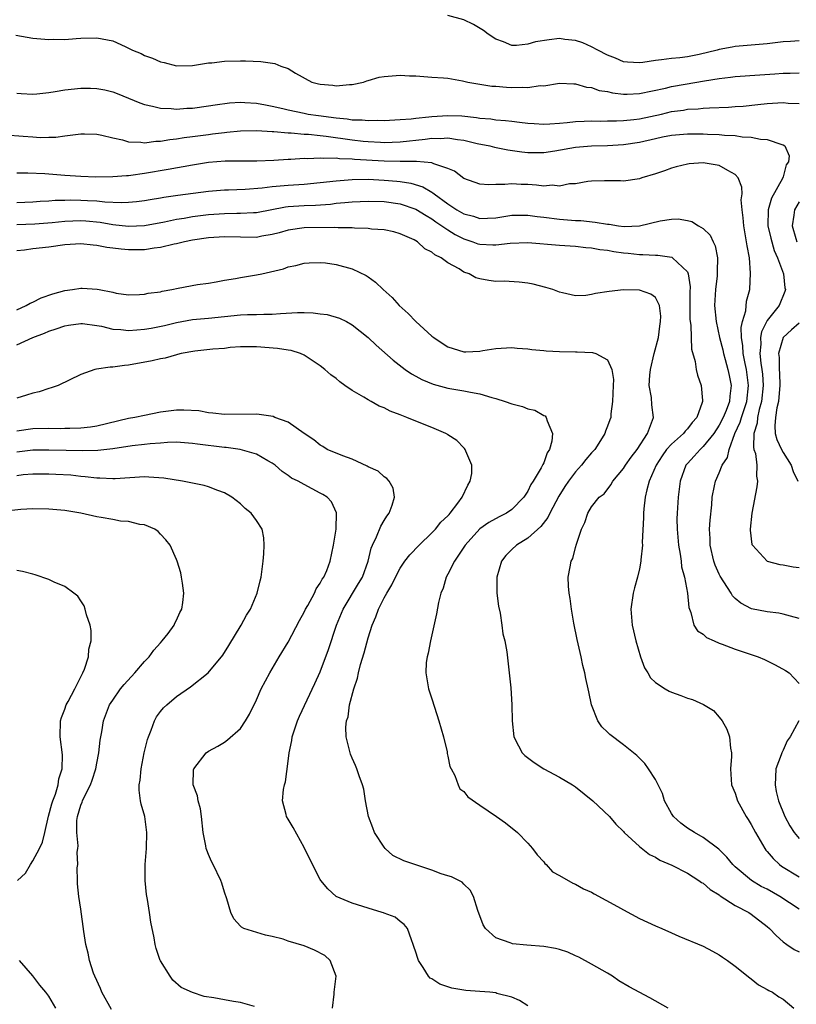
# Model space of a CAD drawing. Units: inches. Extents: x 2580000 to 2583000, y 1491000 to 1494000.
# Drawn here: x 2580743 to 2580841, y 1491733 to 1491857 of the extents above; entities that cross this region are included whole.
import ezdxf

# ---------------------------------------------------------------- set-up
doc = ezdxf.new("R2010")
doc.units = ezdxf.units.IN
doc.header["$MEASUREMENT"] = 0
doc.layers.add('LD25801491_10ft', color=110, linetype='Continuous')

msp = doc.modelspace()

# ---------------------------------------------------------------- linework, layer by layer
at = {"layer": 'LD25801491_10ft'}
for points, elevation in [([(2580841, 1491854.17), (2580839.93, 1491854.07), (2580839, 1491854.02), (2580837, 1491853.8), (2580833, 1491853.44), (2580832.61, 1491853.39), (2580831, 1491853.08), (2580830.73, 1491853), (2580828.47, 1491852.47), (2580827, 1491852.18), (2580826.05, 1491852.05), (2580825, 1491851.95), (2580823.77, 1491851.77), (2580823, 1491851.71), (2580821.43, 1491851.43), (2580821, 1491851.39), (2580819.49, 1491851.49), (2580819, 1491851.54), (2580817.98, 1491851.98), (2580817, 1491852.37), (2580815.78, 1491853), (2580815, 1491853.43), (2580813.91, 1491853.91), (2580813, 1491854.2), (2580811.66, 1491854.34), (2580811, 1491854.44), (2580809.7, 1491854.3), (2580807.96, 1491854.04), (2580807, 1491853.74), (2580805.59, 1491853.59), (2580805, 1491853.6), (2580803.98, 1491854.02), (2580803, 1491854.38), (2580802.06, 1491855), (2580801.47, 1491855.47), (2580800.22, 1491856.22), (2580799, 1491856.78), (2580797, 1491857.35)], 10470), ([(2580742.87, 1491854.87), (2580745, 1491854.51), (2580747, 1491854.33), (2580747.64, 1491854.36), (2580749, 1491854.35), (2580750.44, 1491854.44), (2580751, 1491854.49), (2580753, 1491854.52), (2580755, 1491854.15), (2580756.56, 1491853.44), (2580757.17, 1491853.17), (2580757.47, 1491853), (2580758.56, 1491852.56), (2580759, 1491852.32), (2580760.01, 1491852.01), (2580761, 1491851.52), (2580761.46, 1491851.46), (2580763, 1491851.05), (2580765, 1491851.08), (2580767, 1491851.39), (2580767.42, 1491851.42), (2580769, 1491851.61), (2580771, 1491851.66), (2580771.66, 1491851.66), (2580773.57, 1491851.57), (2580775.31, 1491851.31), (2580776.05, 1491851), (2580777, 1491850.68), (2580777.89, 1491850.11), (2580779.94, 1491849), (2580780.79, 1491848.79), (2580781, 1491848.72), (2580782.6, 1491848.6), (2580783, 1491848.52), (2580784.69, 1491848.69), (2580785, 1491848.69), (2580786.44, 1491849), (2580786.85, 1491849.15), (2580787, 1491849.18), (2580788.4, 1491849.6), (2580789, 1491849.71), (2580791, 1491849.88), (2580792.21, 1491849.79), (2580793, 1491849.77), (2580795, 1491849.62), (2580796.46, 1491849.54), (2580797, 1491849.47), (2580798.83, 1491849.17), (2580799.48, 1491849), (2580802.5, 1491848.5), (2580803, 1491848.47), (2580804.35, 1491848.35), (2580805, 1491848.33), (2580806.37, 1491848.37), (2580807, 1491848.32), (2580808.56, 1491848.56), (2580809, 1491848.54), (2580811, 1491848.85), (2580812.76, 1491848.76), (2580813, 1491848.77), (2580814.37, 1491848.37), (2580815, 1491848.33), (2580815.96, 1491847.96), (2580817, 1491847.81), (2580817.64, 1491847.65), (2580819, 1491847.49), (2580819.48, 1491847.48), (2580821, 1491847.55), (2580824.25, 1491848.25), (2580825, 1491848.45), (2580826.72, 1491848.72), (2580829.15, 1491849.15), (2580831, 1491849.46), (2580832.4, 1491849.6), (2580833, 1491849.68), (2580836.08, 1491849.92), (2580837.97, 1491850.03), (2580839, 1491850.12), (2580839.88, 1491850.12), (2580841, 1491850.15)], 10460), ([(2580743, 1491847.59), (2580743.55, 1491847.55), (2580745, 1491847.48), (2580745.51, 1491847.51), (2580747, 1491847.68), (2580747.8, 1491847.8), (2580749, 1491848.01), (2580751, 1491848.24), (2580752.24, 1491848.24), (2580753, 1491848.2), (2580754.02, 1491848.02), (2580755, 1491847.77), (2580755.56, 1491847.57), (2580757, 1491846.99), (2580758.4, 1491846.4), (2580759, 1491846.19), (2580760, 1491846), (2580761, 1491845.71), (2580762.32, 1491845.68), (2580763, 1491845.6), (2580764.29, 1491845.71), (2580765, 1491845.74), (2580767, 1491846.01), (2580767.85, 1491846.15), (2580769.62, 1491846.38), (2580771, 1491846.47), (2580771.54, 1491846.46), (2580773, 1491846.37), (2580774.13, 1491846.13), (2580775, 1491845.99), (2580776.31, 1491845.69), (2580777, 1491845.51), (2580779, 1491845.1), (2580779.5, 1491845), (2580780.8, 1491844.8), (2580783, 1491844.5), (2580784.38, 1491844.38), (2580785, 1491844.28), (2580786.26, 1491844.26), (2580787, 1491844.17), (2580788.22, 1491844.22), (2580789, 1491844.19), (2580791, 1491844.3), (2580792.39, 1491844.39), (2580793, 1491844.47), (2580794.63, 1491844.63), (2580795, 1491844.68), (2580797, 1491844.82), (2580798.75, 1491844.75), (2580800.57, 1491844.57), (2580801, 1491844.49), (2580802.38, 1491844.38), (2580803, 1491844.28), (2580804.2, 1491844.2), (2580805, 1491844.09), (2580805.98, 1491843.98), (2580807, 1491843.85), (2580807.79, 1491843.79), (2580809, 1491843.74), (2580809.77, 1491843.77), (2580811, 1491843.87), (2580811.94, 1491843.94), (2580813, 1491844.06), (2580814.09, 1491844.09), (2580815, 1491844.13), (2580816.11, 1491844.11), (2580817, 1491844.13), (2580818.13, 1491844.13), (2580819, 1491844.18), (2580820.3, 1491844.3), (2580821, 1491844.39), (2580823.78, 1491845), (2580825, 1491845.31), (2580826.5, 1491845.5), (2580827, 1491845.59), (2580828.36, 1491845.64), (2580829, 1491845.72), (2580829.79, 1491845.79), (2580832.14, 1491845.86), (2580833, 1491845.92), (2580834.01, 1491845.99), (2580835.83, 1491846.17), (2580837, 1491846.31), (2580839, 1491846.42), (2580839.63, 1491846.37), (2580841, 1491846.32)], 10450), ([(2580741.59, 1491842.41), (2580743.78, 1491842.22), (2580745, 1491842.15), (2580745.93, 1491842.07), (2580747, 1491842.11), (2580747.89, 1491842.11), (2580749, 1491842.27), (2580749.67, 1491842.33), (2580751, 1491842.51), (2580751.48, 1491842.52), (2580753, 1491842.47), (2580753.63, 1491842.37), (2580755, 1491842.02), (2580756.22, 1491841.78), (2580757, 1491841.53), (2580758.53, 1491841.47), (2580759, 1491841.38), (2580760.42, 1491841.58), (2580761, 1491841.59), (2580762.18, 1491841.82), (2580763, 1491841.9), (2580763.94, 1491842.06), (2580765, 1491842.18), (2580767, 1491842.45), (2580767.5, 1491842.5), (2580769, 1491842.7), (2580769.29, 1491842.71), (2580771, 1491842.88), (2580773.08, 1491842.92), (2580775, 1491842.8), (2580775.2, 1491842.8), (2580777, 1491842.64), (2580777.36, 1491842.64), (2580779, 1491842.49), (2580779.53, 1491842.47), (2580781, 1491842.31), (2580781.76, 1491842.24), (2580785, 1491841.78), (2580786.39, 1491841.61), (2580787, 1491841.54), (2580788.54, 1491841.46), (2580789, 1491841.45), (2580791, 1491841.52), (2580794.16, 1491841.84), (2580795, 1491841.96), (2580796.06, 1491841.94), (2580797, 1491842), (2580798.2, 1491841.8), (2580799, 1491841.71), (2580800.68, 1491841.32), (2580802.26, 1491841), (2580802.84, 1491840.84), (2580804.5, 1491840.5), (2580806.25, 1491840.25), (2580807, 1491840.16), (2580809, 1491840.17), (2580810.4, 1491840.4), (2580813, 1491840.85), (2580814.98, 1491841.02), (2580817, 1491841.07), (2580819, 1491841.19), (2580821, 1491841.48), (2580823, 1491841.94), (2580823.88, 1491842.12), (2580825, 1491842.37), (2580827, 1491842.53), (2580829, 1491842.5), (2580829.53, 1491842.47), (2580831, 1491842.45), (2580831.64, 1491842.36), (2580833, 1491842.31), (2580833.86, 1491842.14), (2580835, 1491842.09), (2580836.17, 1491841.83), (2580837, 1491841.82), (2580838.83, 1491841.17), (2580839, 1491841.15), (2580839.2, 1491841), (2580839.77, 1491839.77), (2580839.67, 1491839), (2580839.38, 1491838.62), (2580839, 1491837.13), (2580838.93, 1491836.93), (2580837.55, 1491834.45), (2580837.13, 1491833), (2580837.08, 1491831), (2580837.45, 1491829.45), (2580837.9, 1491827.9), (2580838.31, 1491827), (2580839.03, 1491825), (2580839.23, 1491823.23), (2580839.28, 1491823), (2580839.23, 1491822.77), (2580838.51, 1491821), (2580837, 1491819.13), (2580836.29, 1491817.71), (2580836.15, 1491817), (2580836.19, 1491816.19), (2580836.07, 1491815), (2580836.19, 1491813.81), (2580836.33, 1491813), (2580836.41, 1491812.41), (2580836.51, 1491811), (2580836.31, 1491809), (2580836.01, 1491808.01), (2580835.78, 1491807), (2580835.73, 1491806.27), (2580835.32, 1491805), (2580835.27, 1491803.27), (2580835.35, 1491803), (2580835.53, 1491802.47), (2580835.71, 1491801), (2580835.66, 1491799.66), (2580835.78, 1491799), (2580835.71, 1491798.29), (2580835.07, 1491795), (2580834.86, 1491793), (2580834.86, 1491792.86), (2580835.1, 1491791.1), (2580835.15, 1491791), (2580837, 1491789), (2580838.57, 1491788.57), (2580839, 1491788.52), (2580840.28, 1491788.28), (2580841, 1491788.2)], 10440), ([(2580841, 1491781.82), (2580839.91, 1491782.09), (2580839, 1491782.37), (2580838.47, 1491782.47), (2580837, 1491782.63), (2580835.04, 1491783.04), (2580833.72, 1491783.72), (2580833, 1491784.32), (2580832.67, 1491784.67), (2580832.48, 1491785), (2580831.13, 1491787.13), (2580831, 1491787.38), (2580830.5, 1491788.5), (2580830.32, 1491789), (2580829.85, 1491791), (2580829.85, 1491791.85), (2580829.79, 1491793), (2580829.85, 1491794.15), (2580830.05, 1491796.05), (2580830.12, 1491797), (2580830.42, 1491798.42), (2580830.52, 1491799), (2580831, 1491800.07), (2580831.38, 1491801), (2580832.03, 1491801.97), (2580832.24, 1491803), (2580832.97, 1491804.97), (2580833.61, 1491806.39), (2580833.77, 1491807), (2580834.45, 1491809), (2580834.67, 1491811), (2580834.4, 1491813), (2580834.23, 1491813.77), (2580833.99, 1491815), (2580833.95, 1491815.95), (2580833.78, 1491817), (2580833.75, 1491818.25), (2580833.93, 1491819), (2580834.33, 1491820.33), (2580834.43, 1491821.57), (2580834.81, 1491823), (2580834.93, 1491825.07), (2580834.77, 1491827), (2580834.48, 1491828.48), (2580834.43, 1491829), (2580834.06, 1491831), (2580834.01, 1491832.01), (2580833.87, 1491833), (2580833.76, 1491834.24), (2580833.85, 1491835), (2580833.83, 1491835.83), (2580833.37, 1491837), (2580833, 1491837.42), (2580832.07, 1491837.93), (2580831, 1491838.57), (2580829, 1491838.88), (2580827.24, 1491838.76), (2580827, 1491838.73), (2580825.61, 1491838.39), (2580825, 1491838.22), (2580824.13, 1491837.87), (2580823, 1491837.49), (2580821.32, 1491837), (2580821, 1491836.88), (2580819, 1491836.59), (2580818.62, 1491836.62), (2580816.63, 1491836.63), (2580815, 1491836.57), (2580814.53, 1491836.53), (2580813, 1491836.27), (2580812.24, 1491836.24), (2580811, 1491835.98), (2580810.07, 1491836.07), (2580809, 1491835.97), (2580808.1, 1491836.1), (2580807, 1491836.15), (2580806.17, 1491836.17), (2580805, 1491836.26), (2580804.15, 1491836.15), (2580803, 1491836.18), (2580802.11, 1491836.11), (2580801, 1491836.2), (2580799, 1491836.93), (2580797.83, 1491837.83), (2580797, 1491838.19), (2580795.23, 1491838.77), (2580795, 1491838.89), (2580793.05, 1491839.05), (2580791, 1491839.06), (2580789, 1491839.1), (2580785.32, 1491839.32), (2580785, 1491839.36), (2580783.4, 1491839.4), (2580783, 1491839.46), (2580781.43, 1491839.43), (2580781, 1491839.48), (2580779.4, 1491839.4), (2580779, 1491839.41), (2580777.31, 1491839.31), (2580777, 1491839.31), (2580775.19, 1491839.19), (2580773.08, 1491839.08), (2580769.08, 1491839.08), (2580767, 1491838.92), (2580765, 1491838.61), (2580761.97, 1491838.03), (2580759, 1491837.53), (2580757.28, 1491837.28), (2580757, 1491837.26), (2580756.75, 1491837.25), (2580755, 1491837.11), (2580752.9, 1491837.1), (2580751, 1491837.17), (2580749, 1491837.29), (2580746.49, 1491837.51), (2580744.39, 1491837.61), (2580743, 1491837.58)], 10430), ([(2580743, 1491833.9), (2580745, 1491834.02), (2580745.9, 1491834.1), (2580747, 1491834.13), (2580747.8, 1491834.2), (2580749, 1491834.21), (2580749.77, 1491834.23), (2580751, 1491834.21), (2580751.85, 1491834.15), (2580753, 1491834.11), (2580754, 1491834), (2580756.08, 1491833.92), (2580757, 1491833.95), (2580757.97, 1491834.03), (2580759, 1491834.16), (2580759.71, 1491834.29), (2580761, 1491834.48), (2580761.43, 1491834.57), (2580763.17, 1491834.83), (2580767, 1491835.33), (2580769, 1491835.49), (2580769.5, 1491835.5), (2580771.58, 1491835.58), (2580773.75, 1491835.75), (2580775, 1491835.92), (2580775.99, 1491835.99), (2580777, 1491836.1), (2580779, 1491836.23), (2580781, 1491836.41), (2580783, 1491836.64), (2580785, 1491836.81), (2580787, 1491836.83), (2580789, 1491836.73), (2580790.59, 1491836.59), (2580791, 1491836.54), (2580792.34, 1491836.34), (2580793.88, 1491835.88), (2580795, 1491835.2), (2580795.13, 1491835.13), (2580795.27, 1491835), (2580797, 1491833.74), (2580798.12, 1491833), (2580799, 1491832.49), (2580800.19, 1491832.19), (2580801, 1491831.91), (2580801.97, 1491831.97), (2580803, 1491831.99), (2580805, 1491832.31), (2580807, 1491832.35), (2580808.18, 1491832.18), (2580809, 1491832.09), (2580811, 1491831.83), (2580813, 1491831.67), (2580813.65, 1491831.65), (2580815.47, 1491831.47), (2580817, 1491831.2), (2580817.19, 1491831.19), (2580818.38, 1491831), (2580819.08, 1491830.92), (2580821, 1491830.99), (2580823.61, 1491831.61), (2580825, 1491831.84), (2580825.85, 1491831.85), (2580827, 1491831.68), (2580827.55, 1491831.55), (2580828.41, 1491831), (2580829, 1491830.64), (2580829.84, 1491829.84), (2580830.22, 1491829), (2580830.49, 1491828.49), (2580830.8, 1491827), (2580830.72, 1491825.28), (2580830.75, 1491825), (2580830.73, 1491824.73), (2580830.51, 1491823), (2580830.42, 1491821), (2580830.62, 1491819), (2580831.05, 1491817), (2580831.45, 1491815.45), (2580831.53, 1491815), (2580831.75, 1491814.25), (2580832.09, 1491813), (2580832.24, 1491812.24), (2580832.51, 1491811), (2580832.33, 1491809.67), (2580832.29, 1491809), (2580831.87, 1491807.87), (2580831.49, 1491807), (2580831, 1491806.03), (2580830.32, 1491805), (2580829, 1491803.34), (2580828.62, 1491803), (2580827.86, 1491802.14), (2580827, 1491801.24), (2580826.8, 1491801), (2580826.1, 1491799), (2580825.99, 1491798.01), (2580825.85, 1491797), (2580825.71, 1491795), (2580825.7, 1491794.3), (2580825.72, 1491793), (2580825.9, 1491791), (2580826.12, 1491789.88), (2580826.23, 1491789), (2580826.28, 1491788.28), (2580826.65, 1491787), (2580827.03, 1491785), (2580827.18, 1491783.18), (2580827.45, 1491782.55), (2580827.81, 1491781), (2580828.28, 1491780.28), (2580829, 1491779.87), (2580829.42, 1491779.42), (2580830.35, 1491779), (2580831, 1491778.73), (2580831.38, 1491778.62), (2580833, 1491777.99), (2580835, 1491777.32), (2580835.89, 1491777), (2580836.66, 1491776.66), (2580838.02, 1491776.02), (2580839.3, 1491775.3), (2580839.76, 1491775), (2580841, 1491773.69)], 10420), ([(2580743, 1491831.14), (2580745.26, 1491831.26), (2580747.42, 1491831.42), (2580749, 1491831.58), (2580751, 1491831.66), (2580751.62, 1491831.62), (2580753.44, 1491831.44), (2580755, 1491831.16), (2580757, 1491830.97), (2580759, 1491831.05), (2580761.49, 1491831.49), (2580763, 1491831.82), (2580763.97, 1491831.97), (2580765, 1491832.17), (2580767, 1491832.41), (2580769, 1491832.54), (2580770.57, 1491832.57), (2580771, 1491832.56), (2580772.66, 1491832.66), (2580773, 1491832.66), (2580776.64, 1491833.36), (2580777, 1491833.4), (2580779, 1491833.54), (2580780.42, 1491833.58), (2580782.28, 1491833.72), (2580783, 1491833.82), (2580784.1, 1491833.9), (2580785, 1491834.02), (2580787, 1491834.1), (2580789, 1491834.04), (2580791, 1491833.77), (2580793, 1491833.1), (2580794.27, 1491832.27), (2580795, 1491831.85), (2580795.49, 1491831.49), (2580797, 1491830.48), (2580797.92, 1491829.92), (2580799, 1491829.36), (2580800.11, 1491829), (2580800.76, 1491828.75), (2580801, 1491828.68), (2580802.62, 1491828.62), (2580803, 1491828.6), (2580804.81, 1491828.81), (2580807, 1491828.9), (2580811, 1491828.56), (2580813, 1491828.43), (2580814.29, 1491828.29), (2580815, 1491828.23), (2580816.04, 1491828.04), (2580817, 1491827.93), (2580817.79, 1491827.79), (2580819, 1491827.61), (2580819.57, 1491827.57), (2580821, 1491827.39), (2580821.42, 1491827.42), (2580823, 1491827.32), (2580823.32, 1491827.32), (2580825.05, 1491827.05), (2580825.14, 1491827), (2580827, 1491825.23), (2580827.09, 1491825), (2580827.36, 1491823.36), (2580827.32, 1491822.68), (2580827.32, 1491819.32), (2580827.35, 1491819), (2580827.43, 1491818.57), (2580827.47, 1491817), (2580827.53, 1491815.53), (2580827.99, 1491814.01), (2580828.11, 1491813), (2580828.28, 1491812.28), (2580828.74, 1491811), (2580828.88, 1491809.12), (2580828.9, 1491809), (2580828.87, 1491808.87), (2580828.17, 1491807), (2580827.62, 1491806.38), (2580827, 1491805.55), (2580826.72, 1491805.28), (2580826.53, 1491805), (2580825, 1491803.67), (2580824.41, 1491803), (2580823.83, 1491802.17), (2580823.08, 1491801), (2580822.23, 1491799), (2580821.94, 1491797.94), (2580821.73, 1491797), (2580821.56, 1491795.56), (2580821.52, 1491795), (2580821.52, 1491794.48), (2580821.35, 1491791.35), (2580821.37, 1491791), (2580821.18, 1491789.18), (2580821.18, 1491789), (2580821, 1491788.05), (2580820.74, 1491787), (2580820.36, 1491785.64), (2580820.22, 1491785), (2580819.94, 1491783), (2580820.08, 1491781), (2580820.54, 1491779), (2580821.14, 1491777), (2580821.65, 1491775.65), (2580822.07, 1491775), (2580822.4, 1491774.4), (2580823, 1491773.82), (2580824.24, 1491773), (2580824.72, 1491772.72), (2580825, 1491772.59), (2580826.17, 1491772.17), (2580827, 1491771.84), (2580827.66, 1491771.66), (2580829.04, 1491771.04), (2580830.28, 1491770.28), (2580831, 1491769.45), (2580831.37, 1491769), (2580831.96, 1491767.96), (2580832.29, 1491767), (2580832.41, 1491765.59), (2580832.53, 1491765), (2580832.53, 1491764.53), (2580832.42, 1491763), (2580832.53, 1491761), (2580833, 1491759.92), (2580833.27, 1491759), (2580834.37, 1491757), (2580834.63, 1491756.63), (2580835, 1491756.01), (2580835.52, 1491755), (2580836.7, 1491753), (2580836.82, 1491752.82), (2580837, 1491752.64), (2580837.74, 1491751.74), (2580838.56, 1491751), (2580838.81, 1491750.81), (2580841, 1491749.46)], 10410), ([(2580841, 1491834), (2580840.41, 1491833), (2580840.33, 1491832.33), (2580840.12, 1491831), (2580840.58, 1491829.42), (2580840.72, 1491829)], 10450), ([(2580841, 1491745.43), (2580838.6, 1491747), (2580837, 1491747.91), (2580836.27, 1491748.27), (2580835.04, 1491749), (2580833, 1491750.7), (2580832.68, 1491751), (2580831.94, 1491751.94), (2580830.94, 1491752.94), (2580829, 1491754.4), (2580827.89, 1491755), (2580827, 1491755.57), (2580826.19, 1491756.19), (2580825.25, 1491757), (2580825, 1491757.41), (2580824.14, 1491759), (2580823.88, 1491759.88), (2580823, 1491761.66), (2580822.13, 1491763), (2580821.67, 1491763.67), (2580821, 1491764.32), (2580820.67, 1491764.67), (2580819, 1491765.99), (2580817.28, 1491767.28), (2580817, 1491767.58), (2580816.27, 1491768.26), (2580815.79, 1491769), (2580815, 1491771), (2580814.64, 1491772.64), (2580814.58, 1491773), (2580814.29, 1491774.29), (2580814.17, 1491775), (2580813.92, 1491775.92), (2580813.71, 1491777), (2580813.18, 1491779.18), (2580812.76, 1491781.24), (2580812.48, 1491783), (2580812.33, 1491784.33), (2580812.2, 1491785), (2580812.13, 1491785.87), (2580812.08, 1491787), (2580812.3, 1491788.3), (2580812.45, 1491789), (2580812.65, 1491789.35), (2580813, 1491790.71), (2580813.12, 1491791.12), (2580813.75, 1491793), (2580814.16, 1491793.84), (2580814.52, 1491795), (2580815, 1491795.79), (2580815.96, 1491797), (2580816.56, 1491797.44), (2580817.43, 1491798.57), (2580817.65, 1491799), (2580819, 1491800.59), (2580819.25, 1491801), (2580819.96, 1491802.04), (2580820.72, 1491803), (2580821.99, 1491805), (2580822.64, 1491806.64), (2580822.75, 1491807), (2580822.57, 1491808.57), (2580822.49, 1491809.51), (2580822.22, 1491811), (2580822.29, 1491812.29), (2580822.37, 1491813), (2580822.85, 1491815), (2580823.39, 1491817), (2580823.56, 1491818.44), (2580823.65, 1491819), (2580823.68, 1491819.68), (2580823.52, 1491821), (2580823, 1491822.02), (2580822.44, 1491822.44), (2580821, 1491822.94), (2580819, 1491822.99), (2580817.22, 1491822.78), (2580815.49, 1491822.51), (2580815, 1491822.38), (2580814.27, 1491822.27), (2580813, 1491822.24), (2580811.38, 1491822.62), (2580811, 1491822.67), (2580810.15, 1491823), (2580809.28, 1491823.28), (2580807.69, 1491823.69), (2580807, 1491823.82), (2580805.95, 1491823.95), (2580804.05, 1491824.05), (2580803, 1491824.04), (2580802.15, 1491824.15), (2580801, 1491824.36), (2580800.5, 1491824.5), (2580799.66, 1491825), (2580799, 1491825.21), (2580798.4, 1491825.6), (2580797, 1491826.34), (2580796.14, 1491827), (2580795.35, 1491827.36), (2580795, 1491827.69), (2580794.11, 1491828.11), (2580793.18, 1491829), (2580792.78, 1491829.22), (2580791, 1491830.01), (2580790.23, 1491830.23), (2580789, 1491830.49), (2580787.41, 1491830.59), (2580787, 1491830.66), (2580785.28, 1491830.72), (2580785, 1491830.75), (2580783.24, 1491830.76), (2580782.8, 1491830.8), (2580779, 1491830.76), (2580777, 1491830.47), (2580775.87, 1491830.13), (2580775, 1491829.89), (2580773.68, 1491829.68), (2580773, 1491829.55), (2580771, 1491829.56), (2580769, 1491829.61), (2580767, 1491829.48), (2580765, 1491829.2), (2580763.98, 1491829), (2580763, 1491828.75), (2580762.69, 1491828.69), (2580761, 1491828.27), (2580760.18, 1491828.18), (2580759, 1491827.99), (2580757, 1491827.99), (2580756.06, 1491828.06), (2580755, 1491828.21), (2580754.27, 1491828.27), (2580753, 1491828.55), (2580752.56, 1491828.56), (2580751, 1491828.75), (2580749, 1491828.61), (2580747, 1491828.33), (2580745, 1491828.1), (2580743.95, 1491827.95), (2580743, 1491827.85)], 10400), ([(2580743, 1491820.49), (2580744.16, 1491821), (2580744.68, 1491821.32), (2580745, 1491821.44), (2580746.03, 1491821.97), (2580747.51, 1491822.49), (2580749, 1491822.88), (2580749.95, 1491823), (2580751, 1491823.18), (2580751.18, 1491823.18), (2580753.06, 1491823.06), (2580753.32, 1491823), (2580755, 1491822.68), (2580755.42, 1491822.58), (2580757, 1491822.36), (2580758.38, 1491822.38), (2580759, 1491822.42), (2580759.45, 1491822.55), (2580761, 1491822.74), (2580761.19, 1491822.81), (2580762.4, 1491823), (2580763.19, 1491823.19), (2580765.64, 1491823.64), (2580767, 1491823.8), (2580767.97, 1491823.97), (2580769, 1491824.18), (2580770.39, 1491824.39), (2580771, 1491824.53), (2580773, 1491824.85), (2580773.67, 1491825), (2580774.78, 1491825.22), (2580776.4, 1491825.6), (2580777, 1491825.84), (2580777.96, 1491826.04), (2580779, 1491826.33), (2580779.62, 1491826.38), (2580781, 1491826.41), (2580781.66, 1491826.34), (2580783, 1491826.14), (2580785, 1491825.59), (2580786.77, 1491824.77), (2580787, 1491824.62), (2580787.94, 1491823.94), (2580788.89, 1491823), (2580790.01, 1491822.01), (2580790.89, 1491821), (2580792.03, 1491820.03), (2580792.97, 1491819), (2580795, 1491817.19), (2580795.24, 1491817), (2580796.29, 1491816.29), (2580797, 1491815.85), (2580799, 1491815.21), (2580799.23, 1491815.23), (2580801, 1491815.29), (2580801.37, 1491815.37), (2580803, 1491815.64), (2580805, 1491815.74), (2580805.66, 1491815.66), (2580807, 1491815.58), (2580807.5, 1491815.5), (2580809, 1491815.37), (2580809.33, 1491815.33), (2580811, 1491815.24), (2580813, 1491815.2), (2580813.21, 1491815.21), (2580815.12, 1491815.12), (2580815.52, 1491815), (2580817, 1491814.23), (2580817.55, 1491813), (2580817.74, 1491811.74), (2580817.69, 1491811), (2580817.64, 1491809), (2580817.43, 1491807.43), (2580817.4, 1491807), (2580817.31, 1491806.69), (2580817, 1491805.89), (2580816.73, 1491805.27), (2580816.66, 1491805), (2580816.1, 1491804.1), (2580815.39, 1491803), (2580815, 1491802.57), (2580814.29, 1491801.72), (2580813.76, 1491801), (2580813, 1491800.2), (2580812.11, 1491799), (2580811.66, 1491798.34), (2580810.88, 1491797.12), (2580809.76, 1491795), (2580809.54, 1491794.46), (2580808.65, 1491793.35), (2580807, 1491791.86), (2580805.6, 1491791), (2580805, 1491790.45), (2580804.28, 1491789.72), (2580803.72, 1491789), (2580803.13, 1491787), (2580803.15, 1491785), (2580803.36, 1491783.36), (2580803.53, 1491782.47), (2580803.76, 1491781), (2580803.9, 1491779.9), (2580804.13, 1491779), (2580804.38, 1491777.62), (2580804.69, 1491775), (2580804.88, 1491773.12), (2580805.03, 1491771), (2580805.06, 1491769), (2580805.28, 1491767), (2580805.86, 1491765.86), (2580806.32, 1491765), (2580806.66, 1491764.66), (2580807.79, 1491763.79), (2580809, 1491763), (2580811, 1491761.96), (2580812.63, 1491761), (2580813, 1491760.75), (2580815.17, 1491759), (2580817.25, 1491757), (2580818.06, 1491756.06), (2580819, 1491755.12), (2580819.1, 1491755), (2580821, 1491753.24), (2580822.25, 1491752.25), (2580823, 1491751.91), (2580823.54, 1491751.54), (2580825.06, 1491750.94), (2580827, 1491749.91), (2580828.43, 1491749), (2580828.76, 1491748.76), (2580829, 1491748.65), (2580829.86, 1491747.86), (2580831, 1491747.19), (2580831.1, 1491747.1), (2580833, 1491745.89), (2580834.69, 1491745), (2580835, 1491744.8), (2580837, 1491743.25), (2580837.29, 1491743), (2580838.11, 1491742.11), (2580839, 1491741.34), (2580839.47, 1491741), (2580840.38, 1491740.38), (2580841, 1491740.05)], 10390), ([(2580743, 1491816.08), (2580745, 1491817.01), (2580746.44, 1491817.56), (2580747, 1491817.8), (2580747.91, 1491818.09), (2580749, 1491818.47), (2580749.45, 1491818.55), (2580751, 1491818.78), (2580751.23, 1491818.77), (2580753, 1491818.51), (2580753.59, 1491818.41), (2580755, 1491818.04), (2580756.01, 1491817.99), (2580757, 1491817.88), (2580758.02, 1491817.98), (2580759, 1491818.05), (2580759.82, 1491818.18), (2580761.49, 1491818.51), (2580763, 1491818.9), (2580765, 1491819.28), (2580767, 1491819.42), (2580769, 1491819.62), (2580771, 1491819.84), (2580771.88, 1491819.88), (2580773, 1491819.89), (2580773.94, 1491819.94), (2580775, 1491819.93), (2580776.03, 1491820.03), (2580778.15, 1491820.15), (2580779, 1491820.12), (2580780.11, 1491820.11), (2580781, 1491819.96), (2580781.88, 1491819.88), (2580783.43, 1491819.43), (2580784.29, 1491819), (2580785, 1491818.61), (2580787, 1491817.02), (2580788.03, 1491816.03), (2580790.15, 1491814.15), (2580791.66, 1491813), (2580792.46, 1491812.46), (2580793, 1491812.18), (2580793.75, 1491811.75), (2580795.16, 1491811.16), (2580797, 1491810.68), (2580799, 1491810.33), (2580799.85, 1491810.15), (2580801, 1491809.94), (2580802.5, 1491809.5), (2580803, 1491809.38), (2580804.18, 1491809), (2580805, 1491808.69), (2580806.35, 1491808.35), (2580807, 1491808.08), (2580807.89, 1491807.89), (2580809, 1491807.26), (2580809.18, 1491807.18), (2580809.32, 1491807), (2580809.42, 1491806.58), (2580810.12, 1491805), (2580810.03, 1491804.03), (2580809.74, 1491803), (2580809.43, 1491802.57), (2580809, 1491801.33), (2580808.88, 1491801.12), (2580808.85, 1491801), (2580808.69, 1491800.69), (2580807.67, 1491799), (2580807.39, 1491798.61), (2580807, 1491797.76), (2580806.51, 1491797), (2580805, 1491795.47), (2580804.35, 1491795), (2580803.44, 1491794.56), (2580802.15, 1491793.85), (2580801, 1491793.06), (2580799.16, 1491791), (2580797.83, 1491789), (2580797, 1491787.38), (2580796.77, 1491787), (2580796.39, 1491785.61), (2580796.11, 1491785), (2580795.81, 1491783.81), (2580795.59, 1491782.41), (2580794.81, 1491779), (2580794.53, 1491777.47), (2580794.39, 1491777), (2580794.29, 1491776.29), (2580794.23, 1491775), (2580794.49, 1491773.51), (2580794.55, 1491773), (2580795, 1491771.75), (2580795.31, 1491770.69), (2580795.86, 1491769), (2580796.44, 1491767), (2580796.89, 1491765.11), (2580796.92, 1491764.92), (2580797, 1491764.59), (2580797.26, 1491763.26), (2580797.39, 1491763), (2580797.85, 1491762.15), (2580798.27, 1491761), (2580798.5, 1491760.5), (2580799, 1491760.14), (2580799.48, 1491759.48), (2580801, 1491758.45), (2580803.1, 1491757), (2580804.21, 1491756.21), (2580805.72, 1491755), (2580807, 1491753.67), (2580807.62, 1491753), (2580808.2, 1491752.2), (2580809, 1491751.35), (2580809.15, 1491751.15), (2580809.32, 1491751), (2580810.1, 1491750.1), (2580811, 1491749.62), (2580812.66, 1491748.66), (2580813, 1491748.56), (2580813.97, 1491747.97), (2580815, 1491747.56), (2580815.33, 1491747.33), (2580818.25, 1491745.75), (2580819, 1491745.31), (2580821, 1491744.25), (2580823, 1491743.31), (2580823.79, 1491743), (2580825, 1491742.43), (2580825.95, 1491742.05), (2580829, 1491740.78), (2580830.15, 1491740.15), (2580831, 1491739.71), (2580831.42, 1491739.42), (2580832.04, 1491739), (2580833, 1491738.28), (2580834.81, 1491736.81), (2580835, 1491736.67), (2580835.93, 1491735.93), (2580837, 1491735.37), (2580837.21, 1491735.21), (2580837.65, 1491735), (2580838.45, 1491734.45), (2580839, 1491734.13), (2580840.34, 1491733)], 10380), ([(2580841, 1491818.8), (2580840.04, 1491817.96), (2580839.02, 1491817), (2580838.43, 1491815), (2580838.5, 1491814.5), (2580838.5, 1491813), (2580838.54, 1491812.54), (2580838.59, 1491811), (2580838.48, 1491809.52), (2580838.42, 1491809), (2580838.22, 1491808.22), (2580838.05, 1491807), (2580837.95, 1491805.95), (2580838.02, 1491805), (2580838.23, 1491804.23), (2580838.8, 1491803), (2580839, 1491802.62), (2580840, 1491801), (2580840.24, 1491800.24), (2580840.86, 1491799)], 10450), ([(2580824.58, 1491733), (2580822.3, 1491734.3), (2580819.7, 1491735.7), (2580818.43, 1491736.43), (2580817.63, 1491737), (2580817, 1491737.4), (2580815, 1491738.54), (2580813.41, 1491739.41), (2580813, 1491739.58), (2580812.02, 1491740.02), (2580811, 1491740.37), (2580810.49, 1491740.49), (2580809, 1491740.74), (2580806.89, 1491740.89), (2580805.09, 1491741.09), (2580805, 1491741.11), (2580804.79, 1491741.21), (2580803, 1491741.82), (2580801.72, 1491743), (2580801.43, 1491743.43), (2580800.76, 1491745.24), (2580800.19, 1491747), (2580799.81, 1491747.81), (2580799, 1491748.56), (2580798.78, 1491748.78), (2580797.47, 1491749.47), (2580797, 1491749.57), (2580796.16, 1491749.84), (2580795, 1491750.31), (2580791.46, 1491751.46), (2580790.12, 1491752.12), (2580789.15, 1491753), (2580789, 1491753.19), (2580787.81, 1491755), (2580787.6, 1491755.6), (2580787.06, 1491757), (2580786.68, 1491759), (2580786.46, 1491760.46), (2580786.31, 1491761), (2580785.88, 1491762.12), (2580785.59, 1491763), (2580785.42, 1491763.42), (2580785, 1491764.31), (2580784.81, 1491764.81), (2580784.74, 1491765), (2580784.69, 1491765.31), (2580784.27, 1491767), (2580784.2, 1491768.2), (2580784.3, 1491769), (2580784.49, 1491769.51), (2580784.69, 1491771), (2580785.22, 1491773), (2580785.67, 1491774.33), (2580785.79, 1491775), (2580786.06, 1491776.06), (2580786.49, 1491777.51), (2580787, 1491779.41), (2580787.53, 1491781), (2580787.98, 1491782.02), (2580788.3, 1491783), (2580789, 1491784.4), (2580789.33, 1491785), (2580789.98, 1491786.02), (2580790.42, 1491787), (2580791, 1491788.11), (2580791.62, 1491789), (2580792.22, 1491789.78), (2580793.39, 1491791), (2580795, 1491792.53), (2580795.44, 1491793), (2580796.13, 1491793.87), (2580797, 1491794.69), (2580797.14, 1491794.86), (2580797.28, 1491795), (2580798.25, 1491796.25), (2580798.8, 1491797), (2580799.48, 1491798.52), (2580799.81, 1491799), (2580799.98, 1491799.98), (2580799.98, 1491801), (2580799.24, 1491802.76), (2580799.18, 1491803), (2580799.1, 1491803.1), (2580799, 1491803.19), (2580798.1, 1491804.1), (2580797, 1491804.82), (2580796.9, 1491804.9), (2580796.73, 1491805), (2580795, 1491805.72), (2580793, 1491806.51), (2580791.87, 1491807), (2580791.23, 1491807.23), (2580791, 1491807.33), (2580789.78, 1491807.78), (2580789, 1491808.2), (2580788.41, 1491808.41), (2580787.4, 1491809), (2580787, 1491809.21), (2580786.46, 1491809.54), (2580785, 1491810.37), (2580784.08, 1491811), (2580783.45, 1491811.45), (2580783, 1491811.86), (2580782.33, 1491812.33), (2580781.58, 1491813), (2580781, 1491813.48), (2580779, 1491814.79), (2580778.53, 1491815), (2580777.37, 1491815.37), (2580777, 1491815.44), (2580775.65, 1491815.65), (2580773, 1491815.84), (2580771.83, 1491815.83), (2580771, 1491815.84), (2580769.74, 1491815.74), (2580769, 1491815.65), (2580767.55, 1491815.55), (2580765.3, 1491815.3), (2580763.58, 1491815), (2580763.14, 1491814.86), (2580763, 1491814.84), (2580761.58, 1491814.42), (2580761, 1491814.33), (2580759.93, 1491814.07), (2580757, 1491813.53), (2580756.5, 1491813.5), (2580755, 1491813.28), (2580754.7, 1491813.3), (2580752.96, 1491813.04), (2580752.76, 1491813), (2580751, 1491812.39), (2580748.16, 1491811), (2580747.31, 1491810.69), (2580747, 1491810.63), (2580745.79, 1491810.21), (2580745, 1491810.05), (2580744.22, 1491809.78), (2580743, 1491809.41)], 10370), ([(2580807, 1491733.31), (2580805.99, 1491733.99), (2580805, 1491734.4), (2580803.13, 1491734.87), (2580803, 1491734.92), (2580802.27, 1491735), (2580801, 1491735.11), (2580799.24, 1491735.24), (2580797.51, 1491735.51), (2580797, 1491735.69), (2580796.01, 1491736.01), (2580795, 1491736.68), (2580794.79, 1491736.79), (2580794.56, 1491737), (2580793.89, 1491738.11), (2580793.3, 1491739), (2580793.22, 1491739.22), (2580793, 1491740.02), (2580792.75, 1491740.75), (2580792.67, 1491741), (2580792.42, 1491741.58), (2580791.93, 1491743), (2580791.51, 1491743.51), (2580791, 1491743.87), (2580790.39, 1491744.39), (2580789, 1491744.89), (2580788.94, 1491744.94), (2580788.75, 1491745), (2580787, 1491745.52), (2580785, 1491746.18), (2580783, 1491746.99), (2580781.95, 1491747.95), (2580781.07, 1491749), (2580781, 1491749.11), (2580780.03, 1491751), (2580779, 1491753.12), (2580777.62, 1491755.62), (2580777, 1491756.69), (2580776.79, 1491757), (2580776.75, 1491757.25), (2580776.28, 1491759), (2580776.39, 1491760.39), (2580776.51, 1491761), (2580776.64, 1491761.36), (2580777, 1491763.94), (2580777.12, 1491765), (2580777.45, 1491766.55), (2580777.49, 1491767), (2580778.14, 1491769), (2580778.4, 1491769.6), (2580780.33, 1491773.67), (2580781, 1491775.13), (2580782.06, 1491777.94), (2580783.05, 1491781), (2580783.88, 1491783), (2580785.82, 1491786.18), (2580786.29, 1491787), (2580787.03, 1491789), (2580787.39, 1491790.61), (2580787.55, 1491791), (2580788.06, 1491792.06), (2580788.6, 1491793.4), (2580789, 1491794.09), (2580789.36, 1491794.64), (2580789.63, 1491795), (2580790.03, 1491796.03), (2580790.31, 1491797), (2580790.13, 1491798.13), (2580789.63, 1491799), (2580789.34, 1491799.34), (2580789, 1491799.54), (2580788.26, 1491800.26), (2580787, 1491800.82), (2580786.89, 1491800.89), (2580785, 1491801.76), (2580783.83, 1491802.17), (2580781.88, 1491803), (2580781.34, 1491803.34), (2580781, 1491803.51), (2580780.2, 1491804.2), (2580779, 1491804.98), (2580777, 1491806.39), (2580775.32, 1491807), (2580775.1, 1491807.1), (2580773.37, 1491807.37), (2580773, 1491807.4), (2580769, 1491807.37), (2580767.55, 1491807.55), (2580767, 1491807.57), (2580765.81, 1491807.81), (2580763.92, 1491807.92), (2580763, 1491807.92), (2580761, 1491807.65), (2580759, 1491807.25), (2580757.79, 1491807), (2580757, 1491806.87), (2580753, 1491805.92), (2580752.21, 1491805.79), (2580751, 1491805.65), (2580749.64, 1491805.63), (2580749, 1491805.6), (2580748.41, 1491805.59), (2580747, 1491805.63), (2580745, 1491805.57), (2580743, 1491805.29)], 10360), ([(2580782.53, 1491733), (2580782.75, 1491734.75), (2580782.76, 1491735), (2580782.99, 1491737), (2580782.24, 1491739), (2580781.6, 1491739.6), (2580780.29, 1491740.29), (2580779, 1491740.8), (2580777, 1491741.42), (2580776.35, 1491741.65), (2580775, 1491742), (2580774.16, 1491742.16), (2580771.45, 1491743), (2580771.15, 1491743.15), (2580771, 1491743.28), (2580770.19, 1491744.19), (2580769.8, 1491745), (2580769.31, 1491746.69), (2580769, 1491747.56), (2580768.68, 1491748.68), (2580768.57, 1491749), (2580767.61, 1491751), (2580767.4, 1491751.39), (2580767, 1491752.26), (2580766.78, 1491752.78), (2580766.71, 1491753), (2580766.67, 1491753.33), (2580766.32, 1491755), (2580766.12, 1491757), (2580765.99, 1491757.99), (2580765.71, 1491759), (2580765.61, 1491759.61), (2580765.09, 1491761), (2580765.13, 1491762.87), (2580765.15, 1491763), (2580766.71, 1491765), (2580767, 1491765.21), (2580768.17, 1491765.83), (2580769, 1491766.32), (2580769.4, 1491766.6), (2580771, 1491768.02), (2580771.63, 1491769), (2580772.15, 1491769.85), (2580773, 1491771.64), (2580773.62, 1491773), (2580774.69, 1491775), (2580775.87, 1491777), (2580777, 1491778.87), (2580778.42, 1491781.58), (2580779, 1491782.62), (2580779.18, 1491783), (2580779.45, 1491783.45), (2580780.3, 1491785), (2580780.49, 1491785.51), (2580781, 1491786.23), (2580781.25, 1491786.75), (2580781.45, 1491787), (2580781.82, 1491787.82), (2580782.24, 1491789), (2580782.66, 1491791), (2580782.99, 1491793), (2580783.05, 1491795.05), (2580782.43, 1491796.43), (2580781.87, 1491797), (2580781.34, 1491797.34), (2580781, 1491797.53), (2580779, 1491798.59), (2580778.26, 1491799), (2580777.4, 1491799.4), (2580777, 1491799.73), (2580776.23, 1491800.23), (2580775.35, 1491801), (2580775, 1491801.27), (2580774.42, 1491801.58), (2580773, 1491802.41), (2580770.96, 1491803), (2580769.23, 1491803.23), (2580769, 1491803.24), (2580765.63, 1491803.63), (2580765, 1491803.74), (2580763, 1491803.88), (2580761.86, 1491803.86), (2580761, 1491803.77), (2580759.71, 1491803.71), (2580759, 1491803.62), (2580757.45, 1491803.45), (2580755, 1491803.06), (2580753.15, 1491802.85), (2580751.2, 1491802.8), (2580749.16, 1491802.84), (2580747, 1491802.91), (2580745, 1491802.89), (2580743, 1491802.65)], 10350), ([(2580772.77, 1491733.23), (2580771, 1491733.72), (2580770.16, 1491733.84), (2580769, 1491734.04), (2580767.69, 1491734.31), (2580766.48, 1491734.48), (2580765, 1491734.96), (2580763.58, 1491735.58), (2580762.54, 1491736.54), (2580762.2, 1491737), (2580761, 1491738.92), (2580760.96, 1491739), (2580760.47, 1491740.47), (2580760.32, 1491741), (2580760.19, 1491741.81), (2580759.8, 1491743.8), (2580759.63, 1491745), (2580759.37, 1491746.63), (2580759.25, 1491747.25), (2580759.09, 1491749), (2580759.09, 1491751), (2580759.22, 1491753), (2580759.28, 1491755), (2580759.03, 1491757), (2580758.55, 1491758.55), (2580758.5, 1491759), (2580758.3, 1491760.3), (2580758.34, 1491761), (2580758.45, 1491761.55), (2580758.55, 1491763), (2580758.95, 1491765), (2580759.35, 1491766.65), (2580759.48, 1491767), (2580759.84, 1491767.84), (2580760.26, 1491769), (2580760.51, 1491769.49), (2580761, 1491770.17), (2580761.37, 1491770.63), (2580761.77, 1491771), (2580763, 1491772.03), (2580764.75, 1491773.25), (2580766.98, 1491775), (2580768.79, 1491777.21), (2580769.56, 1491778.44), (2580771.1, 1491781), (2580771.76, 1491782.24), (2580772.25, 1491783), (2580773.12, 1491785), (2580773.46, 1491786.54), (2580773.61, 1491787), (2580773.85, 1491789), (2580773.93, 1491789.93), (2580773.99, 1491791), (2580773.92, 1491791.92), (2580773.74, 1491793), (2580773, 1491794.1), (2580772.36, 1491795), (2580771.61, 1491795.61), (2580771, 1491796.19), (2580769.95, 1491797), (2580769, 1491797.55), (2580768.16, 1491797.84), (2580767, 1491798.29), (2580766.46, 1491798.46), (2580765, 1491798.76), (2580763.73, 1491799), (2580761.39, 1491799.39), (2580759.53, 1491799.53), (2580759, 1491799.55), (2580755.32, 1491799.32), (2580755, 1491799.29), (2580753.39, 1491799.39), (2580753, 1491799.38), (2580751.57, 1491799.57), (2580751, 1491799.61), (2580749.75, 1491799.75), (2580747.87, 1491799.87), (2580747, 1491799.91), (2580745, 1491799.91), (2580743.8, 1491799.8), (2580743, 1491799.7)], 10340), ([(2580754.85, 1491732.85), (2580753.66, 1491735), (2580753.47, 1491735.47), (2580752.76, 1491737), (2580752.61, 1491737.39), (2580752.09, 1491739), (2580751.92, 1491739.92), (2580751.64, 1491741), (2580751.38, 1491742.62), (2580751, 1491745.42), (2580750.76, 1491747), (2580750.59, 1491748.59), (2580750.6, 1491749), (2580750.57, 1491750.57), (2580750.64, 1491751), (2580750.56, 1491752.56), (2580750.63, 1491753), (2580750.67, 1491753.33), (2580750.5, 1491755), (2580750.52, 1491756.52), (2580750.58, 1491757), (2580751, 1491758.45), (2580751.17, 1491758.83), (2580751.21, 1491759), (2580751.37, 1491759.37), (2580752.21, 1491761), (2580752.43, 1491761.57), (2580752.88, 1491763), (2580753, 1491763.68), (2580753.28, 1491765), (2580753.44, 1491766.56), (2580753.64, 1491767.64), (2580753.84, 1491769), (2580754.62, 1491771), (2580755, 1491771.58), (2580756, 1491773), (2580756.44, 1491773.56), (2580757.77, 1491775), (2580759, 1491776.42), (2580759.57, 1491777), (2580760.17, 1491777.83), (2580761, 1491778.77), (2580761.22, 1491779), (2580761.94, 1491779.94), (2580762.72, 1491781), (2580762.79, 1491781.21), (2580763, 1491781.61), (2580763.43, 1491782.57), (2580763.68, 1491783), (2580763.81, 1491783.81), (2580763.93, 1491785), (2580763.74, 1491786.26), (2580763.64, 1491787), (2580763.52, 1491787.52), (2580763.09, 1491789), (2580763, 1491789.22), (2580762.21, 1491791), (2580761.68, 1491791.68), (2580761, 1491792.38), (2580760.71, 1491792.71), (2580760.29, 1491793), (2580759, 1491793.54), (2580758.41, 1491793.59), (2580757, 1491793.96), (2580755.98, 1491794.02), (2580755, 1491794.21), (2580753.55, 1491794.45), (2580753, 1491794.56), (2580751, 1491795.02), (2580749, 1491795.35), (2580747, 1491795.51), (2580745, 1491795.54), (2580743.48, 1491795.48), (2580741.22, 1491795.22)], 10330), ([(2580743.07, 1491749), (2580744.07, 1491749.93), (2580744.7, 1491751), (2580745, 1491751.46), (2580745.85, 1491753), (2580746.19, 1491753.81), (2580746.5, 1491755), (2580746.96, 1491757.04), (2580747.38, 1491758.62), (2580747.5, 1491759), (2580747.82, 1491759.82), (2580748.16, 1491761), (2580748.25, 1491761.75), (2580748.66, 1491763), (2580748.72, 1491764.72), (2580748.42, 1491767), (2580748.47, 1491769), (2580748.59, 1491769.41), (2580749, 1491770.44), (2580749.19, 1491771), (2580749.43, 1491771.43), (2580750.24, 1491773), (2580751.16, 1491774.84), (2580751.27, 1491775), (2580751.49, 1491775.49), (2580751.97, 1491777), (2580752.02, 1491777.98), (2580752.3, 1491779), (2580752.32, 1491780.32), (2580752.19, 1491781), (2580751.73, 1491782.27), (2580751.57, 1491783), (2580751.42, 1491783.42), (2580751, 1491784.01), (2580750.63, 1491784.63), (2580750.14, 1491785), (2580749, 1491785.82), (2580747.65, 1491786.35), (2580747, 1491786.69), (2580745.29, 1491787.29), (2580745, 1491787.35), (2580743.71, 1491787.71), (2580743, 1491787.84)], 10320), ([(2580840.98, 1491769), (2580839.9, 1491767), (2580839.52, 1491766.48), (2580839, 1491765.31), (2580838.83, 1491765), (2580838.76, 1491764.76), (2580838.09, 1491763), (2580838.05, 1491761.95), (2580837.99, 1491761), (2580838.15, 1491760.15), (2580838.44, 1491759), (2580839.22, 1491757), (2580839.83, 1491755.83), (2580840.38, 1491755), (2580841, 1491754.28)], 10420), ([(2580747.87, 1491733), (2580747, 1491734.53), (2580746.64, 1491735), (2580745.89, 1491735.89), (2580745, 1491737.07), (2580743.34, 1491739)], 10320)]:
    msp.add_lwpolyline(points, dxfattribs=dict(at, elevation=elevation))

doc.saveas('drawing.dxf')
